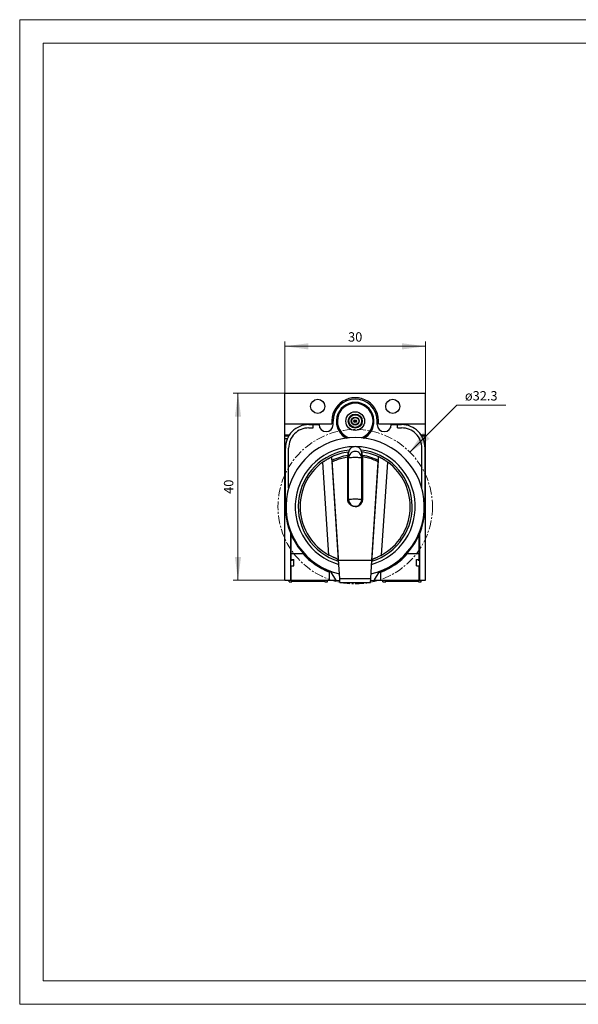
# Model space of a CAD drawing. Extents: x 0 to 297, y 0 to 210.
# Drawn here: x 0 to 119, y 0 to 210 of the extents above; entities that cross this region are included whole.
import ezdxf
from ezdxf.enums import TextEntityAlignment as Align

# ---------------------------------------------------------------- set-up
doc = ezdxf.new("R2010")
doc.units = 0
doc.header["$LTSCALE"] = 5
doc.header["$MEASUREMENT"] = 0
doc.linetypes.add('CENTER', pattern=[0.6, 0.375, -0.075, 0.075, -0.075])
for name, color, linetype in [('10000_FRONT', 7, 'CONTINUOUS'), ('10100_FRONT_DIM', 7, 'CONTINUOUS'), ('90000_FRAME', 7, 'CONTINUOUS')]:
    doc.layers.add(name, color=color, linetype=linetype)
doc.styles.get("Standard").update_dxf_attribs({"font": 'txt.shx'})

msp = doc.modelspace()

# ---------------------------------------------------------------- linework, layer by layer
at = {"layer": '10000_FRONT', "color": 7, "linetype": 'CONTINUOUS', "lineweight": 25}
for p, q in [((56.55198, 130.334996), (86.55198, 130.334996)), ((56.55198, 90.434995), (56.55198, 130.334996)), ((86.55198, 90.434995), (86.55198, 130.334996)), ((66.85198, 123.634995), (66.85198, 124.384995)), ((76.25198, 123.634995), (76.25198, 124.384995)), ((56.55198, 123.834996), (66.582322, 123.834996)), ((61.65198, 123.634995), (62.55198, 123.634995)), ((61.65198, 122.934994), (62.55198, 122.934994)), ((62.55198, 123.634995), (63.85198, 123.634995)), ((62.55198, 122.934994), (62.55198, 123.634995)), ((76.521638, 123.834996), (86.55198, 123.834996)), ((79.25198, 123.634995), (81.45198, 123.634995)), ((80.55198, 122.934994), (80.55198, 123.634995)), ((80.55198, 122.934994), (81.45198, 122.934994)), ((56.55198, 121.434995), (57.509518, 121.434995)), ((56.55198, 121.234994), (57.381149, 121.234994)), ((56.55198, 120.657644), (57.079357, 120.657644)), ((85.594446, 121.434995), (86.55198, 121.434995)), ((85.722816, 121.234994), (86.55198, 121.234994)), ((86.024607, 120.657644), (86.55198, 120.657644)), ((56.65198, 106.134995), (56.65198, 118.634995)), ((57.35198, 110.100106), (57.35198, 118.634995)), ((70.05198, 107.198226), (70.05198, 117.788857)), ((73.05198, 107.198216), (73.05198, 117.788857)), ((85.75198, 110.10017), (85.75198, 118.634995)), ((86.45198, 106.134995), (86.45198, 118.634995)), ((64.628582, 115.628627), (64.713355, 115.689865)), ((65.920282, 95.822552), (64.628582, 115.628627)), ((64.713355, 115.689865), (64.799882, 115.751197)), ((64.799882, 115.751197), (64.887773, 115.812321)), ((64.887773, 115.812321), (64.97664, 115.872931)), ((64.97664, 115.872931), (65.066092, 115.932731)), ((65.066092, 115.932731), (65.155726, 115.991473)), ((65.155726, 115.991473), (65.24514, 116.048927)), ((65.24514, 116.048927), (65.333927, 116.104865)), ((65.333927, 116.104865), (65.4217, 116.159071)), ((65.4217, 116.159071), (65.508109, 116.2114)), ((65.508109, 116.2114), (65.592773, 116.261701)), ((65.592773, 116.261701), (65.675307, 116.309826)), ((65.675307, 116.309826), (65.755329, 116.355627)), ((65.755329, 116.355627), (65.832489, 116.399003)), ((65.832489, 116.399003), (65.906481, 116.439886)), ((65.906481, 116.439886), (65.977005, 116.478212)), ((65.977005, 116.478212), (66.04391, 116.513996)), ((66.04391, 116.513996), (66.108408, 116.547964)), ((66.108408, 116.547964), (66.170344, 116.580109)), ((66.170344, 116.580109), (66.229123, 116.610189)), ((66.229123, 116.610189), (66.284162, 116.637975)), ((66.284162, 116.637975), (66.335013, 116.663326)), ((66.335013, 116.663326), (66.381289, 116.686131)), ((66.381289, 116.686131), (66.42261, 116.70628)), ((66.42261, 116.70628), (66.458678, 116.723708)), ((66.458678, 116.723708), (66.489336, 116.7384)), ((66.489336, 116.7384), (66.514432, 116.750344)), ((66.514432, 116.750344), (66.533825, 116.759526)), ((66.533825, 116.759526), (66.547521, 116.765987)), ((66.547521, 116.765987), (66.555644, 116.769805)), ((66.555644, 116.769805), (66.558323, 116.77106)), ((66.558713, 116.765087), (66.558323, 116.77106)), ((66.5599, 116.746881), (66.558713, 116.765087)), ((66.561913, 116.716024), (66.5599, 116.746881)), ((66.564778, 116.672093), (66.561913, 116.716024)), ((66.568523, 116.614666), (66.564778, 116.672093)), ((66.573176, 116.543328), (66.568523, 116.614666)), ((66.578752, 116.457823), (66.573176, 116.543328)), ((66.585256, 116.3581), (66.578752, 116.457823)), ((66.592689, 116.24412), (66.585256, 116.3581)), ((66.601055, 116.115841), (66.592689, 116.24412)), ((66.610356, 115.973225), (66.601055, 116.115841)), ((66.613125, 115.950768), (66.610356, 115.993225)), ((67.884393, 96.437995), (66.610356, 115.973225)), ((66.615966, 115.907204), (66.613125, 115.950768)), ((66.61888, 115.862529), (66.615966, 115.907204)), ((66.621866, 115.816742), (66.61888, 115.862529)), ((66.624925, 115.769843), (66.621866, 115.816742)), ((66.628056, 115.721826), (66.624925, 115.769843)), ((66.631261, 115.672691), (66.628056, 115.721826)), ((66.631261, 115.672691), (66.917087, 115.817832)), ((66.703295, 114.568168), (66.631261, 115.672691)), ((66.917087, 115.817832), (67.206768, 115.954059)), ((67.206768, 115.954059), (67.500422, 116.081446)), ((67.500422, 116.081446), (67.797676, 116.199862)), ((67.797676, 116.199862), (68.097955, 116.309091)), ((68.097955, 116.309091), (68.401026, 116.409057)), ((68.401026, 116.409057), (68.70691, 116.499784)), ((68.70691, 116.499784), (69.01538, 116.581232)), ((69.01538, 116.581232), (69.325875, 116.653269)), ((69.325875, 116.653269), (69.638033, 116.715814)), ((69.638033, 116.715814), (69.95198, 116.768902)), ((69.95198, 107.754995), (69.95198, 117.047672)), ((70.15198, 106.980415), (70.15198, 117.598387)), ((72.95198, 106.980386), (72.95198, 117.598387)), ((73.15198, 107.754995), (73.15198, 117.047672)), ((73.465927, 116.715814), (73.15198, 116.768902)), ((73.778085, 116.653269), (73.465927, 116.715814)), ((74.08858, 116.581232), (73.778085, 116.653269)), ((74.39705, 116.499784), (74.08858, 116.581232)), ((74.702934, 116.409057), (74.39705, 116.499784)), ((75.006005, 116.309091), (74.702934, 116.409057)), ((75.306284, 116.199862), (75.006005, 116.309091)), ((75.219567, 96.437995), (76.493604, 115.973225)), ((75.603538, 116.081446), (75.306284, 116.199862)), ((75.897192, 115.954059), (75.603538, 116.081446)), ((76.186873, 115.817832), (75.897192, 115.954059)), ((76.472699, 115.672691), (76.186873, 115.817832)), ((76.400665, 114.568168), (76.472699, 115.672691)), ((76.472699, 115.672691), (76.475904, 115.721826)), ((76.475904, 115.721826), (76.479035, 115.769843)), ((76.479035, 115.769843), (76.482094, 115.816742)), ((76.482094, 115.816742), (76.48508, 115.862529)), ((76.48508, 115.862529), (76.487994, 115.907204)), ((76.487994, 115.907204), (76.490835, 115.950768)), ((76.490835, 115.950768), (76.493604, 115.993225)), ((76.493604, 115.973225), (76.502905, 116.115841)), ((76.502905, 116.115841), (76.511271, 116.24412)), ((76.511271, 116.24412), (76.518704, 116.3581)), ((76.518704, 116.3581), (76.525208, 116.457823)), ((76.525208, 116.457823), (76.530784, 116.543328)), ((76.530784, 116.543328), (76.535437, 116.614666)), ((76.535437, 116.614666), (76.539182, 116.672093)), ((76.539182, 116.672093), (76.542047, 116.716024)), ((76.542047, 116.716024), (76.54406, 116.746881)), ((76.54406, 116.746881), (76.545247, 116.765087)), ((76.545247, 116.765087), (76.545637, 116.77106)), ((76.548316, 116.769805), (76.545637, 116.77106)), ((76.556439, 116.765987), (76.548316, 116.769805)), ((76.570135, 116.759526), (76.556439, 116.765987)), ((76.589528, 116.750344), (76.570135, 116.759526)), ((76.614624, 116.7384), (76.589528, 116.750344)), ((76.645282, 116.723708), (76.614624, 116.7384)), ((76.68135, 116.70628), (76.645282, 116.723708)), ((76.722671, 116.686131), (76.68135, 116.70628)), ((76.768947, 116.663326), (76.722671, 116.686131)), ((76.819798, 116.637975), (76.768947, 116.663326)), ((76.874837, 116.610189), (76.819798, 116.637975)), ((76.933616, 116.580109), (76.874837, 116.610189)), ((76.995552, 116.547964), (76.933616, 116.580109)), ((77.06005, 116.513996), (76.995552, 116.547964)), ((77.126955, 116.478212), (77.06005, 116.513996)), ((77.197479, 116.439886), (77.126955, 116.478212)), ((77.183678, 95.822552), (78.475378, 115.628627)), ((77.271471, 116.399003), (77.197479, 116.439886)), ((77.348631, 116.355627), (77.271471, 116.399003)), ((77.428653, 116.309826), (77.348631, 116.355627)), ((77.511187, 116.261701), (77.428653, 116.309826)), ((77.595851, 116.2114), (77.511187, 116.261701)), ((77.68226, 116.159071), (77.595851, 116.2114)), ((77.770033, 116.104865), (77.68226, 116.159071)), ((77.85882, 116.048927), (77.770033, 116.104865)), ((77.948234, 115.991473), (77.85882, 116.048927)), ((78.037868, 115.932731), (77.948234, 115.991473)), ((78.12732, 115.872931), (78.037868, 115.932731)), ((78.216187, 115.812321), (78.12732, 115.872931)), ((78.304078, 115.751197), (78.216187, 115.812321)), ((78.390605, 115.689865), (78.304078, 115.751197)), ((78.475378, 115.628627), (78.390605, 115.689865)), ((66.775319, 113.463799), (66.703295, 114.568168)), ((66.847333, 112.359581), (66.775319, 113.463799)), ((76.256627, 112.359581), (76.328641, 113.463799)), ((76.328641, 113.463799), (76.400665, 114.568168)), ((66.919337, 111.255514), (66.847333, 112.359581)), ((76.184623, 111.255514), (76.256627, 112.359581)), ((66.991332, 110.151599), (66.919337, 111.255514)), ((67.063316, 109.047835), (66.991332, 110.151599)), ((76.040644, 109.047835), (76.112628, 110.151599)), ((76.112628, 110.151599), (76.184623, 111.255514)), ((67.135292, 107.944221), (67.063316, 109.047835)), ((67.207256, 106.840758), (67.135292, 107.944221)), ((69.953592, 107.683212), (69.95198, 107.754995)), ((69.958422, 107.611575), (69.953592, 107.683212)), ((69.96646, 107.540226), (69.958422, 107.611575)), ((69.977692, 107.469311), (69.96646, 107.540226)), ((69.992094, 107.398971), (69.977692, 107.469311)), ((70.009636, 107.329348), (69.992094, 107.398971)), ((70.030286, 107.260583), (70.009636, 107.329348)), ((70.053998, 107.192814), (70.030286, 107.260583)), ((70.080726, 107.126177), (70.053998, 107.192814)), ((70.110418, 107.060808), (70.080726, 107.126177)), ((72.993542, 107.060808), (73.023234, 107.126177)), ((73.023234, 107.126177), (73.049962, 107.192814)), ((73.049962, 107.192814), (73.073674, 107.260583)), ((73.073674, 107.260583), (73.094324, 107.329348)), ((73.094324, 107.329348), (73.111866, 107.398971)), ((73.111866, 107.398971), (73.126268, 107.469311)), ((73.126268, 107.469311), (73.1375, 107.540226)), ((73.1375, 107.540226), (73.145538, 107.611575)), ((73.145538, 107.611575), (73.150368, 107.683212)), ((73.150368, 107.683212), (73.15198, 107.754995)), ((75.896704, 106.840758), (75.968668, 107.944221)), ((75.968668, 107.944221), (76.040644, 109.047835)), ((67.279212, 105.737445), (67.207256, 106.840758)), ((67.351157, 104.634281), (67.279212, 105.737445)), ((70.143012, 106.996835), (70.110418, 107.060808)), ((70.178442, 106.93439), (70.143012, 106.996835)), ((70.21664, 106.873596), (70.178442, 106.93439)), ((70.257526, 106.814576), (70.21664, 106.873596)), ((70.30102, 106.75745), (70.257526, 106.814576)), ((70.347034, 106.702331), (70.30102, 106.75745)), ((70.395474, 106.649331), (70.347034, 106.702331)), ((70.446245, 106.598557), (70.395474, 106.649331)), ((70.499243, 106.550113), (70.446245, 106.598557)), ((70.55436, 106.504094), (70.499243, 106.550113)), ((70.611488, 106.460594), (70.55436, 106.504094)), ((70.670509, 106.419703), (70.611488, 106.460594)), ((70.731305, 106.381499), (70.670509, 106.419703)), ((70.793755, 106.346062), (70.731305, 106.381499)), ((70.857732, 106.313462), (70.793755, 106.346062)), ((70.923108, 106.283764), (70.857732, 106.313462)), ((70.989751, 106.257031), (70.923108, 106.283764)), ((71.057527, 106.233314), (70.989751, 106.257031)), ((71.126299, 106.212661), (71.057527, 106.233314)), ((71.195929, 106.195115), (71.126299, 106.212661)), ((71.266276, 106.180711), (71.195929, 106.195115)), ((71.337197, 106.169477), (71.266276, 106.180711)), ((71.408551, 106.161438), (71.337197, 106.169477)), ((71.480194, 106.156607), (71.408551, 106.161438)), ((71.55198, 106.154995), (71.480194, 106.156607)), ((71.55198, 106.154995), (71.623766, 106.156607)), ((71.623766, 106.156607), (71.695409, 106.161438)), ((71.695409, 106.161438), (71.766763, 106.169477)), ((71.766763, 106.169477), (71.837684, 106.180711)), ((71.837684, 106.180711), (71.908031, 106.195115)), ((71.908031, 106.195115), (71.977661, 106.212661)), ((71.977661, 106.212661), (72.046433, 106.233314)), ((72.046433, 106.233314), (72.114209, 106.257031)), ((72.114209, 106.257031), (72.180852, 106.283764)), ((72.180852, 106.283764), (72.246228, 106.313462)), ((72.246228, 106.313462), (72.310205, 106.346062)), ((72.310205, 106.346062), (72.372655, 106.381499)), ((72.372655, 106.381499), (72.433451, 106.419703)), ((72.433451, 106.419703), (72.492472, 106.460594)), ((72.492472, 106.460594), (72.5496, 106.504094)), ((72.5496, 106.504094), (72.604717, 106.550113)), ((72.604717, 106.550113), (72.657715, 106.598557)), ((72.657715, 106.598557), (72.708486, 106.649331)), ((72.708486, 106.649331), (72.756926, 106.702331)), ((72.756926, 106.702331), (72.80294, 106.75745)), ((72.80294, 106.75745), (72.846434, 106.814576)), ((72.846434, 106.814576), (72.88732, 106.873596)), ((72.88732, 106.873596), (72.925518, 106.93439)), ((72.925518, 106.93439), (72.960948, 106.996835)), ((72.960948, 106.996835), (72.993542, 107.060808)), ((75.752803, 104.634281), (75.824748, 105.737445)), ((75.824748, 105.737445), (75.896704, 106.840758)), ((67.423093, 103.531267), (67.351157, 104.634281)), ((67.495018, 102.428403), (67.423093, 103.531267)), ((75.608942, 102.428403), (75.680867, 103.531267)), ((75.680867, 103.531267), (75.752803, 104.634281)), ((67.566935, 101.325689), (67.495018, 102.428403)), ((67.638841, 100.223125), (67.566935, 101.325689)), ((75.465119, 100.223125), (75.537025, 101.325689)), ((75.537025, 101.325689), (75.608942, 102.428403)), ((57.80198, 90.434995), (57.80198, 100.39501)), ((57.80198, 98.884995), (57.90198, 98.884995)), ((57.90198, 94.884995), (57.90198, 100.1611)), ((67.710737, 99.120713), (67.638841, 100.223125)), ((67.782624, 98.018452), (67.710737, 99.120713)), ((75.321336, 98.018452), (75.393223, 99.120713)), ((75.393223, 99.120713), (75.465119, 100.223125)), ((85.20198, 94.884995), (85.20198, 100.161091)), ((85.20198, 98.884995), (85.30198, 98.884995)), ((85.30198, 90.434995), (85.30198, 100.395001)), ((67.854501, 96.916343), (67.782624, 98.018452)), ((67.926368, 95.814386), (67.854501, 96.916343)), ((75.177592, 95.814386), (75.249459, 96.916343)), ((75.249459, 96.916343), (75.321336, 98.018452)), ((57.80198, 94.884995), (57.90198, 94.884995)), ((57.80198, 94.756447), (58.15198, 94.756447)), ((57.90198, 96.134995), (60.37164, 96.134995)), ((57.90198, 94.884995), (58.45198, 94.884995)), ((58.15198, 94.756447), (58.15198, 94.885005)), ((58.45198, 93.484995), (58.45198, 94.884995)), ((66.045622, 95.755097), (65.920282, 95.822552)), ((66.173909, 95.688054), (66.045622, 95.755097)), ((66.304078, 95.62205), (66.173909, 95.688054)), ((66.435063, 95.557687), (66.304078, 95.62205)), ((66.565789, 95.495439), (66.435063, 95.557687)), ((66.695178, 95.435745), (66.565789, 95.495439)), ((66.822207, 95.378992), (66.695178, 95.435745)), ((66.94593, 95.325434), (66.822207, 95.378992)), ((67.065344, 95.275318), (66.94593, 95.325434)), ((67.179465, 95.22887), (67.065344, 95.275318)), ((67.287448, 95.186196), (67.179465, 95.22887)), ((67.362402, 95.156126), (67.28747, 95.186184)), ((67.43395, 95.125147), (67.362402, 95.156126)), ((67.502031, 95.092899), (67.43395, 95.125147)), ((67.566262, 95.059101), (67.502031, 95.092899)), ((67.626012, 95.023662), (67.566262, 95.059101)), ((67.681325, 94.98624), (67.626012, 95.023662)), ((67.73227, 94.946476), (67.681325, 94.98624)), ((67.778916, 94.904018), (67.73227, 94.946476)), ((67.821332, 94.858509), (67.778916, 94.904018)), ((67.859586, 94.809593), (67.821332, 94.858509)), ((67.893497, 94.757342), (67.859586, 94.809593)), ((67.96591, 95.188066), (67.884393, 96.437995)), ((67.884393, 96.437995), (67.885697, 96.437995)), ((67.922982, 94.702022), (67.893497, 94.757342)), ((67.948323, 94.643478), (67.922982, 94.702022)), ((67.998224, 94.71258), (67.926368, 95.814386)), ((67.969806, 94.581554), (67.948323, 94.643478)), ((67.997365, 94.705761), (67.96591, 95.188066)), ((67.96591, 95.188066), (67.967215, 95.188066)), ((67.987715, 94.516095), (67.969806, 94.581554)), ((68.002332, 94.446945), (67.987715, 94.516095)), ((68.251256, 90.812759), (67.997365, 94.705761)), ((67.997365, 94.705761), (75.106595, 94.705761)), ((67.998224, 94.71258), (75.105736, 94.71258)), ((74.852704, 90.812759), (75.106595, 94.705761)), ((75.10159, 94.446764), (75.116375, 94.516655)), ((75.105736, 94.71258), (75.177592, 95.814386)), ((75.106595, 94.705761), (75.13805, 95.188066)), ((75.116375, 94.516655), (75.134441, 94.582499)), ((75.134441, 94.582499), (75.156021, 94.644477)), ((75.136736, 95.188066), (75.13805, 95.188066)), ((75.13805, 95.188066), (75.219567, 96.437995)), ((75.156021, 94.644477), (75.181353, 94.702807)), ((75.181353, 94.702807), (75.210676, 94.757703)), ((75.210676, 94.757703), (75.244228, 94.809384)), ((75.218263, 96.437995), (75.219567, 96.437995)), ((75.244228, 94.809384), (75.282248, 94.858062)), ((75.282248, 94.858062), (75.324973, 94.903957)), ((75.324973, 94.903957), (75.372216, 94.946935)), ((75.372216, 94.946935), (75.423551, 94.986917)), ((75.423551, 94.986917), (75.478958, 95.024302)), ((75.478958, 95.024302), (75.538422, 95.059487)), ((75.538422, 95.059487), (75.601924, 95.092869)), ((75.601924, 95.092869), (75.669447, 95.124848)), ((75.669447, 95.124848), (75.740975, 95.15582)), ((75.740975, 95.15582), (75.81649, 95.186183)), ((75.816512, 95.186196), (75.924495, 95.22887)), ((75.924495, 95.22887), (76.038616, 95.275318)), ((76.038616, 95.275318), (76.15803, 95.325434)), ((76.15803, 95.325434), (76.281753, 95.378992)), ((76.281753, 95.378992), (76.408782, 95.435745)), ((76.408782, 95.435745), (76.538171, 95.495439)), ((76.538171, 95.495439), (76.668897, 95.557687)), ((76.668897, 95.557687), (76.799882, 95.62205)), ((76.799882, 95.62205), (76.930051, 95.688054)), ((76.930051, 95.688054), (77.058338, 95.755097)), ((77.058338, 95.755097), (77.183678, 95.822552)), ((82.73232, 96.134995), (85.20198, 96.134995)), ((84.65198, 94.884995), (85.30198, 94.884995)), ((84.65198, 93.484995), (84.65198, 94.884995)), ((84.95198, 94.756447), (84.95198, 94.885005)), ((84.95198, 94.756447), (85.30198, 94.756447)), ((57.90198, 93.484995), (58.45198, 93.484995)), ((57.90198, 90.434995), (57.90198, 93.484995)), ((68.013944, 94.373947), (68.002332, 94.446945)), ((68.022819, 94.297282), (68.013944, 94.373947)), ((68.029249, 94.217631), (68.022819, 94.297282)), ((75.074761, 94.217637), (75.081084, 94.297079)), ((75.081084, 94.297079), (75.089929, 94.373463)), ((75.089929, 94.373463), (75.10159, 94.446764)), ((84.65198, 93.484995), (85.20198, 93.484995)), ((85.20198, 90.434995), (85.20198, 93.484995)), ((56.55198, 90.434995), (57.80198, 90.434995)), ((57.45198, 90.134995), (57.45198, 90.435016)), ((57.80198, 90.434995), (67.523274, 90.434995)), ((57.90198, 90.434995), (66.05198, 90.434995)), ((65.65198, 90.134995), (65.65198, 90.435018)), ((66.05198, 90.434995), (66.05198, 92.179709)), ((66.05198, 90.434995), (67.523255, 90.434995)), ((66.30198, 92.190551), (66.30198, 92.358214)), ((67.433573, 90.527788), (66.442612, 92.138411)), ((67.689084, 90.384995), (68.279154, 90.384995)), ((68.305182, 89.985892), (68.251256, 90.812759)), ((68.251256, 90.812759), (74.852704, 90.812759)), ((74.798778, 89.985892), (74.852704, 90.812759)), ((74.824806, 90.384995), (75.414876, 90.384995)), ((75.580703, 90.434995), (86.55198, 90.434995)), ((75.670387, 90.527788), (76.661348, 92.138411)), ((76.80198, 92.190551), (76.80198, 92.358206)), ((77.05198, 90.434995), (77.05198, 92.179709)), ((77.45198, 90.134995), (77.45198, 90.435009)), ((85.65198, 90.134995), (85.65198, 90.435016)), ((57.45198, 90.134995), (58.05198, 90.134995)), ((58.05198, 90.273324), (65.05198, 90.273324)), ((58.05198, 90.134995), (58.05198, 90.273324)), ((65.05198, 90.134995), (65.05198, 90.273324)), ((65.05198, 90.134995), (65.65198, 90.134995)), ((68.305182, 89.985892), (74.798778, 89.985892)), ((77.45198, 90.134995), (78.05198, 90.134995)), ((78.05198, 90.273324), (85.05198, 90.273324)), ((78.05198, 90.134995), (78.05198, 90.273324)), ((85.05198, 90.134995), (85.05198, 90.273324)), ((85.05198, 90.134995), (85.65198, 90.134995))]:
    msp.add_line(p, q, dxfattribs=at)
for points in [[(70.268127, 118.158327), (70.181324, 117.884351), (70.15198, 117.598387)], [(72.95198, 116.514995), (72.925079, 116.787331), (72.845411, 117.049201), (72.716037, 117.290542), (72.541929, 117.502079), (72.329778, 117.675683), (72.087737, 117.804683), (71.825106, 117.88412), (71.55198, 117.910943), (71.278854, 117.88412), (71.016223, 117.804683), (70.774182, 117.675683), (70.562031, 117.502079), (70.387923, 117.290542), (70.258549, 117.049201), (70.178881, 116.787331), (70.15198, 116.514995)], [(72.835833, 118.158327), (72.704566, 118.378312), (72.530308, 118.570711), (72.319558, 118.728349), (72.080179, 118.845344), (71.821099, 118.917333), (71.55198, 118.941632), (71.282861, 118.917333), (71.023781, 118.845344), (70.784402, 118.728349), (70.573652, 118.570711), (70.399394, 118.378312), (70.268127, 118.158327)], [(72.95198, 117.598387), (72.922636, 117.884351), (72.835833, 118.158327)], [(72.95198, 116.514995), (72.925079, 116.531193), (72.845411, 116.546769), (72.716037, 116.561123), (72.541929, 116.573705), (72.329778, 116.584031), (72.087737, 116.591704), (71.825106, 116.596429), (71.55198, 116.598024), (71.278854, 116.596429), (71.016223, 116.591704), (70.774182, 116.584031), (70.562031, 116.573705), (70.387923, 116.561123), (70.258549, 116.546769), (70.178881, 116.531193), (70.15198, 116.514995)], [(72.95198, 107.630661), (72.925079, 107.646859), (72.845411, 107.662435), (72.716037, 107.676789), (72.541929, 107.689371), (72.329778, 107.699697), (72.087737, 107.70737), (71.825106, 107.712095), (71.55198, 107.71369), (71.278854, 107.712095), (71.016223, 107.70737), (70.774182, 107.699697), (70.562031, 107.689371), (70.387923, 107.676789), (70.258549, 107.662435), (70.178881, 107.646859), (70.15198, 107.630661)], [(70.15198, 107.630661), (70.178881, 107.358015), (70.258549, 107.095847), (70.387923, 106.854232), (70.562031, 106.642454), (70.774182, 106.468652), (71.016223, 106.339506), (71.278854, 106.259978), (71.55198, 106.233125), (71.825106, 106.259978), (72.087737, 106.339506), (72.329778, 106.468652), (72.541929, 106.642454), (72.716037, 106.854232), (72.845411, 107.095847), (72.925079, 107.358015), (72.95198, 107.630661)]]:
    msp.add_lwpolyline(points, dxfattribs=at)
for centre, radius in [((63.55198, 127.534995), 1.5), ((79.55198, 127.534995), 1.5), ((71.55198, 124.384995), 2), ((71.55198, 124.384995), 1.5), ((71.55198, 124.384995), 1.353553), ((71.55198, 124.384995), 0.847474), ((71.55198, 124.384995), 0.75), ((71.55198, 124.384995), 0.291092), ((71.55198, 124.384995), 0.096593)]:
    msp.add_circle(centre, radius, dxfattribs=at)
at = {"layer": '10000_FRONT', "color": 7, "linetype": 'CENTER', "lineweight": 13}
msp.add_circle((71.55198, 106.134995), 16.47, dxfattribs=at)
at = {"layer": '10000_FRONT', "color": 7, "linetype": 'CONTINUOUS', "lineweight": 25}
for centre, radius, start, end in [((71.55198, 124.384995), 5, 353.684693, 186.315307), ((71.55198, 124.384995), 4.7, 0, 180), ((71.55198, 124.384995), 4, 295.570445, 244.429415), ((71.55198, 124.384995), 3.8, 290.234609, 249.76525), ((71.55198, 124.284995), 4, 179.283773, 180), ((71.55198, 124.284995), 4, 180, 241.879132), ((71.55198, 124.284995), 4, 298.120716, 0.716227), ((61.65198, 118.634995), 5, 89.999995, 180), ((61.65198, 118.634995), 4.3, 89.999995, 180), ((65.35198, 123.634995), 1.5, 180, 0), ((77.75198, 123.634995), 1.5, 180, 0), ((81.45198, 118.634995), 5, 0, 90.000005), ((81.45198, 118.634995), 4.3, 0, 90.000005), ((71.55198, 106.134995), 14.743212, 283.188914, 256.811086), ((71.55198, 106.134995), 12.799684, 90.688072, 254.144652), ((71.55198, 106.134995), 12.15, 95.918527, 252.93658), ((71.55198, 106.134995), 11.75, 97.334369, 115.150161), ((71.55198, 106.134995), 11.75, 96.769534, 97.334369), ((71.55198, 106.134995), 12.799684, 285.855349, 89.311492), ((71.55198, 106.134995), 12.15, 287.063391, 84.081473), ((71.55198, 106.134995), 11.75, 64.849839, 83.230464), ((71.55198, 106.134995), 11.75, 126.10206, 241.360733), ((71.55198, 106.154995), 11.00956, 98.356288, 116.669825), ((71.55198, 106.134995), 11.00956, 116.662468, 116.669824), ((71.55198, 106.134995), 11.00956, 97.830631, 98.356288), ((71.55198, 106.134995), 11.00956, 81.643712, 82.169369), ((71.55198, 106.154995), 11.00956, 63.330175, 81.643712), ((71.55198, 106.134995), 11.00956, 63.330176, 63.337532), ((71.55198, 106.134995), 11.75, 298.639267, 53.89794), ((71.55198, 106.134995), 14.9, 180, 249.945697), ((71.55198, 106.134995), 14.9, 290.631057, 0), ((71.55198, 106.134995), 15, 221.810315, 248.489812), ((71.55198, 106.134995), 15, 291.510188, 318.189685), ((67.689084, 90.684995), 0.3, 211.602591, 270.00002), ((75.414876, 90.684995), 0.3, 269.999976, 328.397412), ((71.55198, 106.134995), 14.9, 290.054303, 290.631057)]:
    msp.add_arc(centre, radius, start, end, dxfattribs=at)
at = {"layer": '10100_FRONT_DIM', "color": 7, "linetype": 'CONTINUOUS', "lineweight": 13}
for p, q in [((56.55198, 130.334995), (56.55198, 141.334995)), ((86.55198, 141.334995), (86.55198, 130.334995)), ((56.55198, 140.334995), (86.55198, 140.334995)), ((45.55197, 130.334995), (56.55198, 130.334995)), ((46.55197, 90.434995), (46.55197, 130.334995)), ((83.198029, 117.781044), (93.198029, 127.781044)), ((93.198029, 127.781044), (103.698029, 127.781044)), ((56.55198, 90.434995), (45.55197, 90.434995))]:
    msp.add_line(p, q, dxfattribs=at)
for points in [[(61.55198, 140.993257), (56.55198, 140.334995), (61.55198, 139.676733), (56.55198, 140.334995)], [(81.55198, 139.676733), (86.55198, 140.334995), (81.55198, 140.993257), (86.55198, 140.334995)], [(47.210232, 125.334995), (46.55197, 130.334995), (45.893708, 125.334995), (46.55197, 130.334995)], [(86.026456, 122.023684), (83.198029, 117.781044), (87.440669, 120.609471), (83.198029, 117.781044)], [(45.893708, 95.434995), (46.55197, 90.434995), (47.210232, 95.434995), (46.55197, 90.434995)]]:
    msp.add_solid(points, dxfattribs=at)
at = {"layer": '90000_FRAME', "color": 7, "linetype": 'CONTINUOUS', "lineweight": 13}
for p, q in [((0, 0), (0, 210)), ((297, 210), (0, 210)), ((292, 205), (5, 205)), ((5, 5), (5, 205)), ((292, 5), (5, 5)), ((297, 0), (0, 0))]:
    msp.add_line(p, q, dxfattribs=at)

# ---------------------------------------------------------------- texts
at = {"layer": '10100_FRONT_DIM', "color": 7, "linetype": 'CONTINUOUS', "lineweight": 13}
msp.add_text('30', height=2, dxfattribs=at).set_placement((71.55198, 141.334995), align=Align.CENTER)
msp.add_text('ø32.3', height=2, dxfattribs=at).set_placement((94.948029, 128.781044))
msp.add_text('40', height=2, rotation=90, dxfattribs=at).set_placement((45.55197, 110.384995), align=Align.CENTER)

doc.saveas('drawing.dxf')
